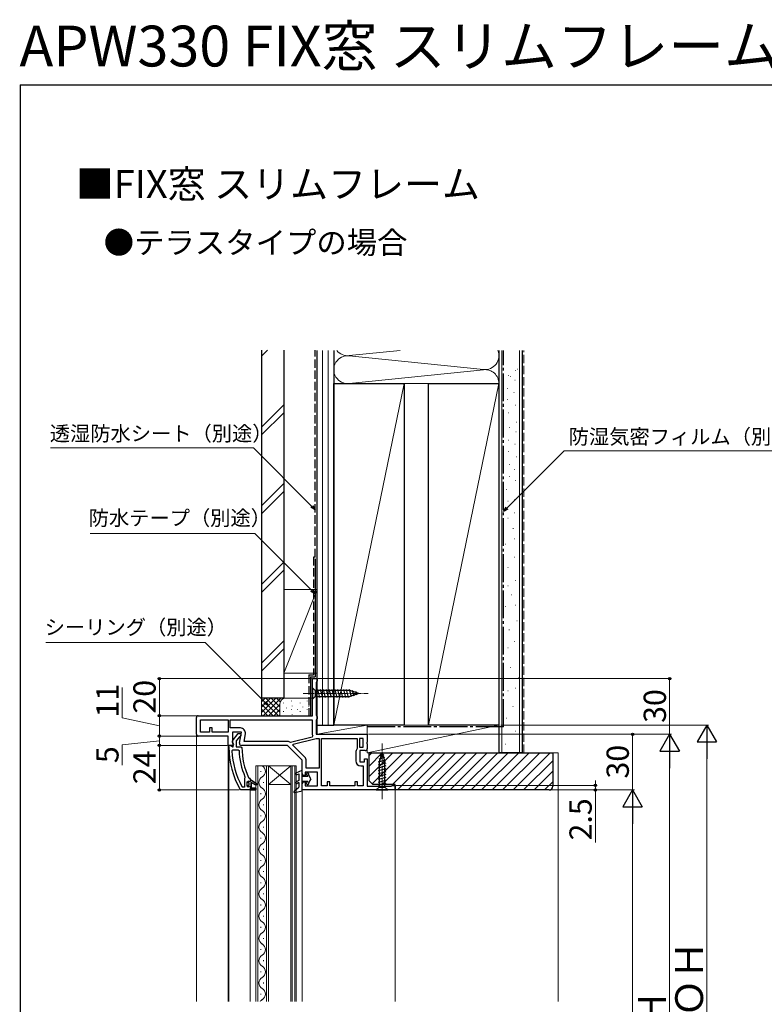
# Model space of a CAD drawing. Extents: x 105 to 1155, y 126 to 1691.
# Drawn here: x 105 to 506, y 1161 to 1691 of the extents above; entities that cross this region are included whole.
import ezdxf

# ---------------------------------------------------------------- set-up
doc = ezdxf.new("R2010")
doc.units = 0
doc.linetypes.add('YCENTER_1', pattern=[13, 10, -1, 1, -1])
doc.linetypes.add('YHIDDEN_1', pattern=[4, 3, -1])
for name, color, linetype, lineweight in [('USER1', 3, 'CONTINUOUS', 13), ('YKK_11', 7, 'CONTINUOUS', 30), ('YKK_12', 2, 'CONTINUOUS', 13), ('YKK_13', 4, 'CONTINUOUS', 30), ('YKK_D', 6, 'CONTINUOUS', 13), ('YKK_ZWAK', 7, 'CONTINUOUS', 30), ('YSS_K', 3, 'CONTINUOUS', 13), ('YSS_KE', 3, 'CONTINUOUS', 30)]:
    doc.layers.add(name, color=color, linetype=linetype, lineweight=lineweight)
doc.styles.add('text-b', font='txt')

msp = doc.modelspace()

# ---------------------------------------------------------------- linework, layer by layer
at = {"layer": 'YKK_11'}
for p, q in [((262.5, 1316), (262.5, 1336)), ((262.5, 1336), (265, 1336)), ((264.75, 1334.27), (264.5, 1333.83)), ((264.5, 1333.83), (264.5, 1316.37)), ((265, 1334.7), (264.75, 1334.27)), ((265, 1336), (265, 1334.7)), ((201, 1316), (262.5, 1316)), ((264.5, 1316.37), (264.75, 1315.93)), ((264.75, 1315.93), (265, 1315.5)), ((200, 1306), (200, 1315)), ((202.2, 1313.8), (217, 1313.8)), ((202.2, 1307.2), (202.2, 1313.8)), ((217, 1313.8), (217, 1307.2)), ((218.2, 1313.8), (262.3, 1313.8)), ((218.2, 1309.4), (218.2, 1313.8)), ((262.3, 1313.8), (262.3, 1306.5)), ((264.75, 1313.97), (264.5, 1313.53)), ((264.5, 1313.53), (264.5, 1306)), ((265, 1314.4), (264.75, 1313.97)), ((265, 1315.5), (265, 1314.4)), ((207, 1307.2), (202.2, 1307.2)), ((208.5, 1309.4), (207, 1309.4)), ((207, 1309.4), (207, 1307.2)), ((208.5, 1307.2), (208.5, 1309.4)), ((217, 1307.2), (208.5, 1307.2)), ((223.68, 1309.4), (218.2, 1309.4)), ((224.28, 1307.2), (219.4, 1307.2)), ((219.4, 1307.2), (219.4, 1301.44)), ((223.22, 1301.17), (224.28, 1307.2)), ((225.63, 1302.2), (226.34, 1306.23)), ((264.5, 1306), (292, 1306)), ((292, 1306), (292, 1301.76)), ((217, 1305), (201, 1305)), ((217, 1300), (217, 1305)), ((219.62, 1300), (217, 1300)), ((219.4, 1301.44), (219.94, 1300.58)), ((219.94, 1300.58), (219.62, 1300)), ((249, 1300), (224.2, 1300)), ((248.79, 1302.2), (225.63, 1302.2)), ((257, 1292), (249, 1300)), ((250.72, 1301.66), (250.32, 1301.73)), ((262.3, 1304.5), (250.72, 1301.66)), ((251.92, 1300.19), (252.08, 1300.75)), ((258.41, 1293.7), (251.92, 1300.19)), ((252.08, 1300.75), (264.52, 1303.81)), ((262.62, 1305.22), (262.3, 1304.5)), ((264.52, 1303.81), (264.7, 1303.82)), ((265, 1303.8), (266.2, 1303.8)), ((266.2, 1303.8), (266.2, 1287.8)), ((267.4, 1278.2), (267.4, 1303.8)), ((267.4, 1303.8), (286.6, 1303.8)), ((286.6, 1303.8), (286.6, 1298.3)), ((287.8, 1303.8), (287.8, 1299)), ((289.8, 1303.8), (287.8, 1303.8)), ((289.8, 1299), (289.8, 1303.8)), ((292, 1301.76), (291.88, 1301.57)), ((291.88, 1301.57), (291.88, 1301.03)), ((291.88, 1301.03), (292, 1300.84)), ((292, 1300.84), (292, 1298.2)), ((285.9, 1296.3), (285.9, 1291.7)), ((286.6, 1298.3), (286.49, 1297.99)), ((287.8, 1299), (289.8, 1299)), ((291, 1297.2), (288.1, 1297.2)), ((288.1, 1297.2), (288.1, 1291.2)), ((257, 1284.8), (257, 1292)), ((259.2, 1287.8), (259.2, 1291.79)), ((288.1, 1291.2), (290.5, 1291.2)), ((290.5, 1291.2), (290.5, 1292.8)), ((290.5, 1292.8), (292, 1292.8)), ((292, 1292.8), (292, 1278)), ((265.2, 1285.6), (258.5, 1285.6)), ((258.5, 1285.6), (258.5, 1283.8)), ((266.2, 1287.8), (259.2, 1287.8)), ((265.2, 1278.2), (265.2, 1285.6)), ((288.6, 1289), (289.8, 1289)), ((289.8, 1289), (289.8, 1278.2)), ((257, 1276), (257, 1279.3)), ((258.5, 1283.8), (258, 1283.8)), ((258, 1280.3), (258.5, 1280.3)), ((258.5, 1280.3), (258.5, 1278.2)), ((271.9, 1280.4), (270.4, 1280.4)), ((270.4, 1280.4), (270.4, 1278.2)), ((271.9, 1278.2), (271.9, 1280.4)), ((286.8, 1280.4), (285.3, 1280.4)), ((285.3, 1280.4), (285.3, 1278.2)), ((286.8, 1278.2), (286.8, 1280.4)), ((307, 1276), (257, 1276)), ((258.5, 1278.2), (265.2, 1278.2)), ((270.4, 1278.2), (267.4, 1278.2)), ((285.3, 1278.2), (271.9, 1278.2)), ((289.8, 1278.2), (286.8, 1278.2)), ((292, 1278), (304.91, 1278)), ((304.91, 1278), (305.2, 1278.25)), ((305.2, 1278.25), (305.5, 1278.5)), ((305.5, 1278.5), (307, 1278.5)), ((307, 1278.5), (307, 1276))]:
    msp.add_line(p, q, dxfattribs=at)
at = {"layer": 'YKK_11', "linetype": 'ByBlock', "lineweight": -2, "ltscale": 0.5}
for p, q in [((219.41, 1302.52), (222.52, 1306.5)), ((222.52, 1306.5), (224, 1306.5)), ((224, 1305.4), (223.52, 1304.9)), ((224, 1306.5), (224, 1305.4)), ((217.5, 1299), (217.5, 1300)), ((217.5, 1300), (218.6, 1300)), ((218.6, 1300), (219.1, 1299.56)), ((219.8, 1300.7), (219.6, 1301.1)), ((219.8, 1299.3), (219.8, 1300.7)), ((223.16, 1304.71), (221.4, 1302.46)), ((221.4, 1302.46), (221.4, 1299.3)), ((223.52, 1304.9), (223.16, 1304.71)), ((219.1, 1299.56), (219.39, 1299.3)), ((219.14, 1297.18), (219.64, 1297.7)), ((219.39, 1299.3), (219.8, 1299.3)), ((219.64, 1297.7), (222.44, 1297.7)), ((221.4, 1299.3), (224, 1299.3)), ((222.44, 1297.7), (222.94, 1297.22)), ((224, 1299.3), (224.5, 1298.8)), ((225.99, 1282.51), (225.8, 1282.11)), ((225.8, 1282.11), (225.8, 1277.6)), ((226.14, 1283.1), (225.99, 1282.51)), ((227.4, 1280.3), (227.9, 1280.8)), ((227.4, 1278.1), (227.4, 1280.3)), ((227.9, 1280.8), (227.9, 1279.99)), ((227.9, 1280.8), (227.9, 1280.8)), ((227.9, 1279.99), (228.16, 1279.7)), ((228.07, 1282.69), (228.51, 1282.4)), ((228.16, 1279.7), (228.16, 1278.7)), ((228.51, 1282.4), (229, 1281.9)), ((229, 1281.9), (229, 1281.3)), ((229, 1281.3), (229.5, 1281.3)), ((229.5, 1281.3), (232.63, 1279.21)), ((232.21, 1278.53), (229.5, 1280.1)), ((229.5, 1280.1), (229.5, 1277)), ((232.63, 1279.21), (232.21, 1278.53)), ((223.95, 1276), (223.52, 1276.25)), ((229, 1276), (223.95, 1276)), ((224.89, 1277.6), (224.45, 1277.86)), ((225.8, 1277.6), (224.89, 1277.6)), ((227.9, 1277.6), (227.4, 1278.1)), ((228.16, 1278.7), (227.9, 1278.41)), ((227.9, 1278.41), (227.9, 1277.6)), ((232, 1276), (229, 1276)), ((229, 1276), (229, 1276)), ((229.5, 1277), (232, 1277)), ((232, 1277), (232, 1276))]:
    msp.add_line(p, q, dxfattribs=at)
at = {"layer": 'YKK_11', "linetype": 'ByBlock', "lineweight": 30, "ltscale": 0.5}
for p, q in [((227.93, 1280.8), (227.9, 1280.8)), ((227.9, 1280.8), (227.9, 1280.8)), ((227.9, 1280.8), (227.9, 1279.99)), ((227.9, 1279.99), (228.16, 1279.7)), ((228.41, 1280.43), (227.93, 1280.8)), ((228.16, 1279.7), (228.16, 1278.7)), ((228.7, 1280.2), (228.41, 1280.43)), ((229, 1280.5), (228.7, 1280.2)), ((229.5, 1281.3), (229, 1281.3)), ((229, 1281.3), (229, 1280.5)), ((232.63, 1279.21), (229.5, 1281.3)), ((229.5, 1277), (229.5, 1280.1)), ((229.5, 1280.1), (232.21, 1278.53)), ((232.21, 1278.53), (232.63, 1279.21)), ((228.16, 1278.7), (227.9, 1278.41)), ((227.9, 1278.41), (227.9, 1277.6)), ((227.9, 1277.6), (228.41, 1277.98)), ((228.41, 1277.98), (228.7, 1278.2)), ((228.7, 1278.2), (229, 1277.9)), ((229, 1277.9), (229, 1276)), ((229, 1276), (232, 1276)), ((232, 1277), (229.5, 1277)), ((232, 1276), (232, 1277))]:
    msp.add_line(p, q, dxfattribs=at)
at = {"layer": 'YKK_11'}
for centre, radius, start, end in [((201, 1315), 1, 90, 180), ((201, 1306), 1, 180, 270), ((223.68, 1306.7), 2.7, 350, 90), ((265, 1306.5), 2.7, 180, 208.3133), ((224.2, 1301), 1, 170, 270), ((248.79, 1299.5), 2.7, 55.6568, 90), ((265, 1306.5), 2.7, 263.5807, 270), ((288.6, 1296.3), 2.7, 141.3752, 180), ((291, 1298.2), 1, 270, 0), ((256.5, 1291.79), 2.7, 360, 45), ((288.6, 1291.7), 2.7, 180, 270), ((258, 1284.8), 1, 180, 270), ((258, 1279.3), 1, 90, 180)]:
    msp.add_arc(centre, radius, start, end, dxfattribs=at)
at = {"layer": 'YKK_11', "linetype": 'ByBlock', "lineweight": -2, "ltscale": 0.5}
for centre, radius, start, end in [((220.2, 1301.9), 1, 141.9133, 233.1301), ((263.5, 1299), 46, 180, 209.6372), ((263.5, 1299), 44.4, 182.3499, 208.4298), ((263.5, 1299), 40.6, 182.5101, 203.062), ((263.5, 1299), 39, 180.2901, 204.7198)]:
    msp.add_arc(centre, radius, start, end, dxfattribs=at)
at = {"layer": 'YKK_12'}
for p, q in [((200, 1306), (200, 1162)), ((217, 1300.5), (217, 1162)), ((217.5, 1300), (217.5, 1162)), ((232, 1289), (238.8, 1289)), ((232, 1162), (232, 1289)), ((233, 1162), (233, 1289)), ((234.64, 1286.2), (234.64, 1285.8)), ((237.8, 1289), (237.8, 1162)), ((238.8, 1289), (238.8, 1162)), ((238.8, 1289), (250.8, 1289)), ((238.8, 1289), (250.8, 1279)), ((250.8, 1289), (238.8, 1279)), ((250.8, 1289), (253.8, 1289)), ((250.8, 1162), (250.8, 1289)), ((251.5, 1162), (251.5, 1289)), ((253.1, 1289), (253.1, 1162)), ((253.8, 1289), (253.8, 1162)), ((236.16, 1280.2), (236.16, 1279.8)), ((238.8, 1279), (250.8, 1279)), ((229, 1162), (229, 1276)), ((234.64, 1274.2), (234.64, 1273.8)), ((257, 1276.5), (257, 1162)), ((307, 1276.5), (307, 1162)), ((236.16, 1268.2), (236.16, 1267.8)), ((234.64, 1262.2), (234.64, 1261.8)), ((236.16, 1256.2), (236.16, 1255.8)), ((234.64, 1250.2), (234.64, 1249.8)), ((236.16, 1244.2), (236.16, 1243.8)), ((234.64, 1238.2), (234.64, 1237.8)), ((236.16, 1232.2), (236.16, 1231.8)), ((234.64, 1226.2), (234.64, 1225.8)), ((236.16, 1220.2), (236.16, 1219.8)), ((234.64, 1214.2), (234.64, 1213.8)), ((236.16, 1208.2), (236.16, 1207.8)), ((234.64, 1202.2), (234.64, 1201.8)), ((236.16, 1196.2), (236.16, 1195.8)), ((234.64, 1190.2), (234.64, 1189.8)), ((236.16, 1184.2), (236.16, 1183.8)), ((234.64, 1178.2), (234.64, 1177.8)), ((236.16, 1172.2), (236.16, 1171.8)), ((234.64, 1166.2), (234.64, 1165.8))]:
    msp.add_line(p, q, dxfattribs=at)
for centre, start, end in [((233.72, 1286), 299.2025, 60.7975), ((237.08, 1280), 119.2025, 240.7975), ((233.72, 1274), 299.2025, 60.7975), ((237.08, 1268), 119.2025, 240.7975), ((233.72, 1262), 299.2025, 60.7975), ((237.08, 1256), 119.2025, 240.7975), ((233.72, 1250), 299.2025, 60.7975), ((237.08, 1244), 119.2025, 240.7975), ((233.72, 1238), 299.2025, 60.7975), ((237.08, 1232), 119.2025, 240.7975), ((233.72, 1226), 299.2025, 60.7975), ((237.08, 1220), 119.2025, 240.7975), ((233.72, 1214), 299.2025, 60.7975), ((237.08, 1208), 119.2025, 240.7975), ((233.72, 1202), 299.2025, 60.7975), ((237.08, 1196), 119.2025, 240.7975), ((233.72, 1190), 299.2025, 60.7975), ((237.08, 1184), 119.2025, 240.7975), ((233.72, 1178), 299.2025, 60.7975), ((237.08, 1172), 119.2025, 240.7975), ((233.72, 1166), 299.2025, 60.7975), ((237.08, 1160), 119.2025, 144.4133)]:
    msp.add_arc(centre, 3.44, start, end, dxfattribs=at)
at = {"layer": 'YKK_13', "linetype": 'YCENTER_1', "lineweight": 13, "ltscale": 0.5}
for p, q in [((257.5, 1328), (292.5, 1328)), ((300, 1271), (300, 1301))]:
    msp.add_line(p, q, dxfattribs=at)
at = {"layer": 'YKK_13'}
for p, q in [((262.5, 1331.1), (262.5, 1324.9)), ((262.5, 1331.1), (264.05, 1329.55)), ((282.58, 1329.55), (264.05, 1329.55)), ((264.05, 1329.55), (264.05, 1326.45)), ((266.48, 1325.9), (265.35, 1330.1)), ((268.03, 1325.9), (266.9, 1330.1)), ((269.58, 1325.9), (268.46, 1330.1)), ((271.14, 1325.9), (270.01, 1330.1)), ((272.69, 1325.9), (271.56, 1330.1)), ((274.24, 1325.9), (273.12, 1330.1)), ((275.79, 1325.9), (274.67, 1330.1)), ((277.35, 1325.9), (276.22, 1330.1)), ((278.9, 1325.9), (277.77, 1330.1)), ((280.45, 1325.9), (279.33, 1330.1)), ((282.01, 1325.9), (280.88, 1330.1)), ((283.49, 1326.16), (282.43, 1330.1)), ((287.5, 1328), (282.58, 1329.55)), ((287.5, 1328), (282.58, 1326.45)), ((284.92, 1326.61), (284.11, 1329.65)), ((286.35, 1327.06), (285.8, 1329.11)), ((262.5, 1324.9), (264.05, 1326.45)), ((264.05, 1326.45), (282.58, 1326.45)), ((300, 1296), (298.45, 1291.08)), ((300.94, 1294.85), (298.89, 1294.3)), ((300, 1296), (301.55, 1291.08)), ((301.84, 1291.99), (297.9, 1290.93)), ((302.1, 1290.51), (297.9, 1289.38)), ((301.39, 1293.42), (298.35, 1292.61)), ((298.45, 1291.08), (298.45, 1277.55)), ((301.55, 1277.55), (301.55, 1291.08)), ((253.81, 1285.26), (257, 1286.6)), ((254.19, 1284.34), (255.2, 1284.76)), ((255.2, 1284.76), (255.2, 1281.1)), ((257, 1275.6), (257, 1286.6)), ((259.5, 1284.15), (259.5, 1284.9)), ((260.3, 1284.9), (260.3, 1284.27)), ((261.7, 1282.05), (260.3, 1284.27)), ((302.1, 1288.95), (297.9, 1287.83)), ((302.1, 1287.4), (297.9, 1286.27)), ((302.1, 1285.85), (297.9, 1284.72)), ((302.1, 1284.29), (297.9, 1283.17)), ((255.2, 1281.1), (253.77, 1280.34)), ((255.2, 1279.97), (254.23, 1279.46)), ((255.2, 1279.97), (255.2, 1277.6)), ((259.93, 1283.3), (257, 1283.3)), ((257, 1280.8), (259.93, 1280.8)), ((259.5, 1279.2), (259.5, 1279.95)), ((259.55, 1283.95), (259.93, 1283.3)), ((259.55, 1280.15), (259.93, 1280.8)), ((261.7, 1282.05), (260.3, 1279.83)), ((260.3, 1279.83), (260.3, 1279.2)), ((302.1, 1282.74), (297.9, 1281.62)), ((302.1, 1281.19), (297.9, 1280.06)), ((302.1, 1279.64), (297.9, 1278.51)), ((252.63, 1275.3), (255.2, 1277.6)), ((253, 1274.61), (257, 1275.6)), ((296.9, 1276), (298.45, 1277.55)), ((296.9, 1276), (303.1, 1276)), ((298.45, 1277.55), (301.55, 1277.55)), ((303.1, 1276), (301.55, 1277.55))]:
    msp.add_line(p, q, dxfattribs=at)
for centre, radius, start, end in [((254, 1284.8), 0.5, 112.7472, 292.7472), ((259.9, 1284.9), 0.4, 0, 180.0022), ((259.9, 1284.15), 0.4, 180, 210.0016), ((254, 1279.9), 0.5, 117.8648, 297.8648), ((259.9, 1279.95), 0.4, 150.0011, 180), ((259.9, 1279.2), 0.4, 180.0022, 0), ((252.9, 1275), 0.4, 131.8866, 283.8652)]:
    msp.add_arc(centre, radius, start, end, dxfattribs=at)
at = {"layer": 'YKK_D'}
for p, q in [((230.71, 1460.3), (121.42, 1460.3)), ((262.2, 1428.82), (230.71, 1460.3)), ((367.3, 1427.85), (398.19, 1458.73)), ((398.19, 1458.73), (519.81, 1458.73)), ((231.45, 1414.23), (142.76, 1414.23)), ((262.2, 1383.48), (231.45, 1414.23)), ((204.65, 1355.49), (118.81, 1355.49)), ((236.87, 1323.27), (204.65, 1355.49)), ((262, 1336), (179, 1336)), ((180, 1336), (180, 1316)), ((265.5, 1336), (456, 1336)), ((455, 1306), (455, 1336)), ((160, 1314.89), (160, 1331.23)), ((200.43, 1316), (179, 1316)), ((200.43, 1316), (179, 1316)), ((180, 1305), (180, 1316)), ((180, 1310.5), (160, 1314.89)), ((364, 1311), (476, 1311)), ((292.7, 1306), (436, 1306)), ((292.7, 1306), (456, 1306)), ((292.7, 1306), (456, 1306)), ((435, 1276), (435, 1306)), ((180, 1302.5), (160, 1300.31)), ((160, 1300.31), (160, 1289.36)), ((200, 1305), (179, 1305)), ((200.5, 1305), (179, 1305)), ((216.5, 1300), (179, 1300)), ((216.5, 1300), (179, 1300)), ((180, 1305), (180, 1300)), ((180, 1300), (180, 1276)), ((475, 1300.5), (475, 1016.5)), ((455, 1016.5), (455, 1295.5)), ((415, 1278.5), (415, 1281.05)), ((222.95, 1276), (179, 1276)), ((307.5, 1276), (436, 1276)), ((307.7, 1278.5), (416, 1278.5)), ((307.7, 1276), (416, 1276)), ((415, 1278.5), (415, 1276)), ((415, 1276), (415, 1247.67))]:
    msp.add_line(p, q, dxfattribs=at)
at = {"layer": 'YKK_D', "linetype": 'ByBlock', "lineweight": -2}
for p, q in [((264, 1427.01), (261.71, 1428.33)), ((264, 1427.01), (262.2, 1428.82)), ((262.68, 1429.3), (264, 1427.01)), ((365.5, 1426.05), (366.82, 1428.33)), ((365.5, 1426.05), (367.3, 1427.85)), ((367.79, 1427.37), (365.5, 1426.05)), ((264, 1381.67), (261.71, 1382.99)), ((264, 1381.67), (262.2, 1383.48)), ((262.68, 1383.96), (264, 1381.67)), ((238.67, 1321.47), (236.38, 1322.79)), ((238.67, 1321.47), (236.87, 1323.27)), ((237.35, 1323.76), (238.67, 1321.47))]:
    msp.add_line(p, q, dxfattribs=at)
at = {"layer": 'YKK_D', "lineweight": -2}
for p, q in [((475, 1311), (469.75, 1301.91)), ((475, 1311), (480.25, 1301.91)), ((475, 1311), (475, 1292.81)), ((455, 1306), (449.75, 1296.91)), ((455, 1306), (460.25, 1296.91)), ((455, 1306), (455, 1287.81)), ((469.75, 1301.91), (480.25, 1301.91)), ((449.75, 1296.91), (460.25, 1296.91)), ((435, 1276), (429.75, 1266.91)), ((435, 1276), (440.25, 1266.91)), ((435, 1276), (435, 1257.81)), ((429.75, 1266.91), (440.25, 1266.91))]:
    msp.add_line(p, q, dxfattribs=at)
at = {"layer": 'YKK_D', "ltscale": 1.5}
for p, q in [((401, 1276), (436, 1276)), ((435, 1265.5), (435, 1031.5))]:
    msp.add_line(p, q, dxfattribs=at)
at = {"layer": 'YKK_D', "linetype": 'ByBlock', "lineweight": -2}
for centre, radius in [((180, 1336), 0.638), ((455, 1336), 0.638), ((180, 1316), 0.637), ((180, 1316), 0.638), ((180, 1305), 0.637), ((180, 1305), 0.638), ((435, 1306), 0.638), ((180, 1300), 0.638), ((180, 1300), 0.637), ((415, 1278.5), 0.637), ((180, 1276), 0.637), ((415, 1276), 0.638)]:
    msp.add_circle(centre, radius, dxfattribs=at)
at = {"layer": 'YKK_ZWAK'}
for q in [(105, 126), (1155, 1656)]:
    msp.add_line((105, 1656), q, dxfattribs=at)
at = {"layer": 'YSS_K'}
for p, q in [((235, 1509.75), (238.25, 1513)), ((268, 1311), (268, 1512.86)), ((271, 1311), (271, 1512.86)), ((274, 1512.86), (274, 1495)), ((274, 1495), (274, 1512.86)), ((274, 1495), (274, 1512.86)), ((309.82, 1512.86), (282.26, 1510.04)), ((363, 1495), (363, 1512.86)), ((363, 1495), (363, 1512.86)), ((364.5, 1296), (364.5, 1512.86)), ((374, 1296), (374, 1512.86)), ((354.73, 1502.54), (282.26, 1509.96)), ((354.73, 1502.46), (282.26, 1495.04)), ((371.78, 1502.03), (371.98, 1502.03)), ((372.86, 1502.84), (373.06, 1502.84)), ((367.97, 1499.27), (368.17, 1499.27)), ((369.16, 1498.8), (369.36, 1498.8)), ((371.55, 1496.84), (371.75, 1496.84)), ((312, 1495), (274, 1311)), ((363, 1495), (325, 1311)), ((367.63, 1492.34), (367.83, 1492.34)), ((367.63, 1486.34), (367.83, 1486.34)), ((371.09, 1490.27), (371.29, 1490.27)), ((235, 1471.56), (247, 1483.56)), ((371.78, 1483.34), (371.98, 1483.34)), ((235, 1467.32), (247, 1479.32)), ((368.09, 1479.3), (368.29, 1479.3)), ((368.49, 1471.37), (368.69, 1471.37)), ((372.3, 1474.14), (372.5, 1474.14)), ((368.15, 1464.44), (368.35, 1464.44)), ((372.07, 1468.94), (372.27, 1468.94)), ((371.61, 1462.37), (371.81, 1462.37)), ((368.15, 1458.44), (368.35, 1458.44)), ((372.3, 1455.44), (372.5, 1455.44)), ((368.61, 1451.41), (368.81, 1451.41)), ((371.26, 1448.64), (371.46, 1448.64)), ((368.61, 1444.94), (368.81, 1444.94)), ((235, 1429.14), (247, 1441.14)), ((367.07, 1437.91), (367.27, 1437.91)), ((371.97, 1442.8), (372.17, 1442.8)), ((235, 1424.89), (247, 1436.89)), ((367.77, 1431.61), (367.97, 1431.61)), ((371.27, 1432.31), (371.47, 1432.31)), ((367.77, 1422.52), (367.97, 1422.52)), ((371.27, 1425.32), (371.47, 1425.32)), ((370.57, 1416.93), (370.77, 1416.93)), ((366.37, 1408.53), (366.57, 1408.53)), ((371.27, 1411.33), (371.47, 1411.33)), ((371.27, 1401.54), (371.47, 1401.54)), ((235, 1386.71), (247, 1398.71)), ((367.77, 1395.95), (367.97, 1395.95)), ((235, 1382.47), (247, 1394.47)), ((367.71, 1386.08), (367.91, 1386.08)), ((371.97, 1388.95), (372.17, 1388.95)), ((265, 1384), (247, 1339)), ((247, 1384), (265, 1384)), ((247, 1384), (247, 1339)), ((265, 1339), (265, 1384)), ((369.81, 1381.19), (370.01, 1381.19)), ((366.31, 1374.89), (366.51, 1374.89)), ((371.91, 1375.59), (372.11, 1375.59)), ((372.61, 1367.2), (372.81, 1367.2)), ((368.41, 1362.31), (368.61, 1362.31)), ((247, 1356.28), (235, 1344.28)), ((371.21, 1356.01), (371.41, 1356.01)), ((235, 1340.04), (247, 1352.04)), ((367.71, 1352.51), (367.91, 1352.51)), ((247, 1339), (265, 1339)), ((369.11, 1342.02), (369.31, 1342.02)), ((373.31, 1336.43), (373.51, 1336.43)), ((367.71, 1329.44), (367.91, 1329.44)), ((371.91, 1330.83), (372.11, 1330.83)), ((235, 1325.5), (235, 1316)), ((248, 1325.5), (235, 1325.5)), ((235, 1317.8), (242.7, 1325.5)), ((235, 1320.63), (239.87, 1325.5)), ((235, 1323.46), (237.04, 1325.5)), ((235, 1325.14), (244.14, 1316)), ((235, 1322.31), (241.31, 1316)), ((236.03, 1316), (245.53, 1325.5)), ((237.47, 1325.5), (245, 1317.97)), ((238.86, 1316), (245, 1322.14)), ((240.3, 1325.5), (245, 1320.8)), ((243.13, 1325.5), (245.16, 1323.47)), ((245, 1322.5), (245, 1316)), ((246.83, 1322.84), (246.83, 1323.04)), ((263, 1325.5), (248, 1325.5)), ((251.17, 1323.84), (251.17, 1324.04)), ((251.5, 1321.17), (251.5, 1321.37)), ((255.84, 1322.84), (255.84, 1323.04)), ((259.68, 1323.84), (259.68, 1324.04)), ((235, 1319.49), (238.48, 1316)), ((235, 1316.66), (235.66, 1316)), ((241.69, 1316), (245, 1319.31)), ((244.52, 1316), (245, 1316.49)), ((246.83, 1318.19), (246.83, 1318.39)), ((248.6, 1320.04), (248.6, 1320.24)), ((251.17, 1319.2), (251.17, 1319.4)), ((251.5, 1316.53), (251.5, 1316.73)), ((254.29, 1316), (254.29, 1316.12)), ((254.48, 1319.41), (254.48, 1319.61)), ((255.84, 1318.19), (255.84, 1318.39)), ((257.27, 1320.69), (257.27, 1320.89)), ((259.68, 1319.2), (259.68, 1319.4)), ((260.51, 1320.84), (260.51, 1321.04)), ((260.51, 1316.19), (260.51, 1316.39)), ((370.51, 1321.04), (370.71, 1321.04)), ((292, 1311), (265, 1311)), ((265, 1311), (265, 1306)), ((292, 1311), (265, 1306)), ((292, 1306), (292, 1311)), ((292, 1296), (292, 1311)), ((363, 1311), (292, 1296)), ((363, 1311), (363, 1311)), ((363, 1296), (363, 1311)), ((367.01, 1314.75), (367.21, 1314.75)), ((265, 1306), (292, 1306)), ((371.91, 1307.76), (372.11, 1307.76)), ((366.31, 1300.76), (366.51, 1300.76)), ((292, 1296), (363, 1296))]:
    msp.add_line(p, q, dxfattribs=at)
at = {"layer": 'YSS_K', "linetype": 'YHIDDEN_1', "ltscale": 1.5}
msp.add_line((376.5, 1296), (376.5, 1512.86), dxfattribs=at)
at = {"layer": 'YSS_K', "ltscale": 1.5}
for p, q in [((274, 1495), (363, 1495)), ((292, 1311), (363, 1311)), ((392, 1296), (395, 1296)), ((395, 1296), (395, 1162))]:
    msp.add_line(p, q, dxfattribs=at)
at = {"layer": 'YSS_K', "linetype": 'Continuous', "ltscale": 1.5}
for p, q in [((293, 1294.55), (294.45, 1296)), ((293, 1288.9), (300.1, 1296)), ((293, 1283.24), (305.76, 1296)), ((294.71, 1279.29), (311.42, 1296)), ((300.07, 1279), (317.07, 1296)), ((305.73, 1279), (322.73, 1296)), ((308.39, 1276), (328.39, 1296)), ((314.04, 1276), (334.04, 1296)), ((319.7, 1276), (339.7, 1296)), ((325.36, 1276), (345.36, 1296)), ((331.02, 1276), (351.02, 1296)), ((336.67, 1276), (356.67, 1296)), ((342.33, 1276), (362.33, 1296)), ((347.99, 1276), (367.99, 1296)), ((353.64, 1276), (373.64, 1296)), ((359.3, 1276), (379.3, 1296)), ((364.96, 1276), (384.96, 1296)), ((370.61, 1276), (390.61, 1296)), ((376.27, 1276), (392, 1291.73)), ((381.93, 1276), (392, 1286.07)), ((387.58, 1276), (392, 1280.42))]:
    msp.add_line(p, q, dxfattribs=at)
at = {"layer": 'YSS_K'}
for centre, radius, start, end in [((281.5, 1517.5), 7.5, 218.2062, 275.8474), ((355.5, 1510), 7.5, 264.1526, 22.427), ((281.5, 1502.5), 7.5, 84.1526, 275.8474), ((355.5, 1495), 7.5, 0, 95.8474), ((248, 1322.5), 3, 90, 180)]:
    msp.add_arc(centre, radius, start, end, dxfattribs=at)
at = {"layer": 'YSS_KE'}
for p, q in [((235, 1513), (235, 1325.5)), ((247, 1513), (247, 1325.5)), ((265, 1311), (265, 1512.86)), ((274, 1512.86), (274, 1311)), ((363, 1512.86), (363, 1296)), ((375.5, 1512.86), (375.5, 1296)), ((274, 1311), (274, 1495)), ((274, 1495), (312, 1495)), ((312, 1495), (312, 1311)), ((325, 1311), (325, 1495)), ((325, 1495), (363, 1495)), ((363, 1495), (363, 1311)), ((261.5, 1337), (264, 1337)), ((247, 1325.5), (235, 1325.5)), ((265, 1311), (274, 1311)), ((312, 1311), (274, 1311)), ((363, 1311), (325, 1311)), ((375.5, 1296), (363, 1296))]:
    msp.add_line(p, q, dxfattribs=at)
at = {"layer": 'YSS_KE', "linetype": 'YHIDDEN_1', "ltscale": 1.5}
for p, q in [((264, 1401.5), (264, 1513)), ((263, 1401.5), (263, 1338)), ((264, 1401.5), (263, 1401.5)), ((260.5, 1338), (263, 1338)), ((260.5, 1338), (260.5, 1316))]:
    msp.add_line(p, q, dxfattribs=at)
at = {"layer": 'YSS_KE', "linetype": 'YCENTER_1', "ltscale": 1.5}
for q in [(365.5, 1512.86), (292, 1310)]:
    msp.add_line((365.5, 1310), q, dxfattribs=at)
at = {"layer": 'YSS_KE', "ltscale": 1.5}
for p, q in [((264, 1400.5), (264, 1337)), ((261.5, 1337), (261.5, 1316))]:
    msp.add_line(p, q, dxfattribs=at)
at = {"layer": 'YSS_KE', "linetype": 'ByBlock', "lineweight": -2, "ltscale": 0.5}
for p, q in [((293, 1296), (392, 1296)), ((293, 1281), (293, 1296)), ((392, 1296), (392, 1278)), ((295, 1279), (293, 1281)), ((307, 1279), (295, 1279)), ((307, 1276), (307, 1279)), ((390, 1276), (307, 1276))]:
    msp.add_line(p, q, dxfattribs=at)
msp.add_arc((390, 1278), 2, 270, 360, dxfattribs=at)

# ---------------------------------------------------------------- texts
at = {"layer": 'USER1', "style": 'text-b'}
for s, height, p in [('APW330 FIX窓 スリムフレーム アングル付枠', 22, (104.62, 1665.88)), ('■FIX窓 スリムフレーム', 15, (135, 1595)), ('●テラスタイプの場合', 12, (150, 1565))]:
    msp.add_text(s, height=height, dxfattribs=at).set_placement(p)
at = {"layer": 'YKK_D', "style": 'text-b'}
for s, p in [('透湿防水シート（別途）', (120.96, 1464.1)), ('防湿気密フィルム（別途）', (400.58, 1462.4)), ('防水テープ（別途）', (141.93, 1418.57)), ('シーリング（別途）', (118.23, 1359.71))]:
    msp.add_text(s, height=8, dxfattribs=at).set_placement(p)
for s, height, p in [('11', 12, (158, 1315.05)), ('20', 12, (178, 1317.14)), ('30', 12, (453, 1312.14)), ('5', 12, (158, 1290.47)), ('24', 12, (178, 1279.1)), ('30', 12, (433, 1282.14)), ('2.5', 12, (413, 1248.79)), ('ＲＯＨ', 15, (473, 1133.19)), ('Ｈ', 15, (453, 1147.65))]:
    msp.add_text(s, height=height, rotation=90, dxfattribs=at).set_placement(p)

doc.saveas('drawing.dxf')
